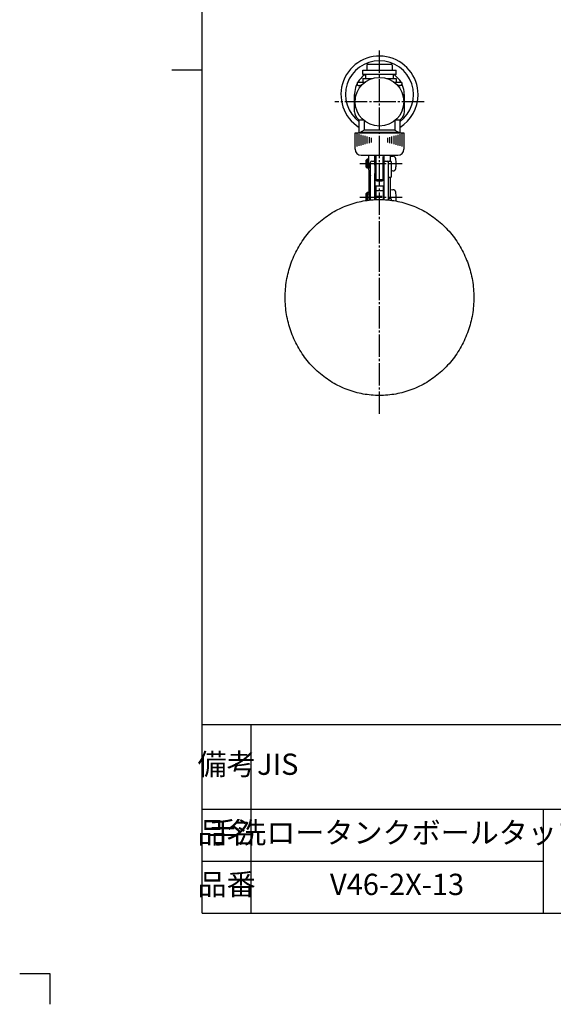
# Model space of a CAD drawing. Units: inches. Extents: x -15 to 645, y -15 to 906.
# Drawn here: x -15 to 248, y -15 to 470 of the extents above; entities that cross this region are included whole.
import ezdxf

# ---------------------------------------------------------------- set-up
doc = ezdxf.new("R2010")
doc.units = ezdxf.units.IN
doc.linetypes.add('DASH_CENTER', pattern=[14, 11, -1, 1, -1])
doc.linetypes.add('PHANTOM', pattern=[13, 10, -1, 0, -1, 0, -1])
doc.layers.add('1', color=7, linetype='Continuous')
doc.styles.add('CONVERTER_11', font='txt.shx', dxfattribs={"width": 0.9})

# ---------------------------------------------------------------- blocks, each defined once
blk = doc.blocks.new('開示A4', base_point=(0, 0))
at = {"layer": '1', "color": 7, "linetype": 'Continuous'}
for p, q in [((25, 148.5), (25, 287)), ((25, 10), (25, 148.5)), ((25, 41), (200, 41)), ((200, 27), (25, 27)), ((25, 10), (105, 10))]:
    blk.add_line(p, q, dxfattribs=at)
at = {"layer": '1', "color": 2, "linetype": 'Continuous'}
for p, q in [((25, 148.5), (20, 148.5)), ((33, 41), (33, 27)), ((33, 27), (33, 10)), ((81, 27), (81, 10)), ((25, 18.5), (81, 18.5))]:
    blk.add_line(p, q, dxfattribs=at)
at = {"layer": '1', "color": 4, "linetype": 'PHANTOM'}
for p, q in [((0, 0), (-5, 0)), ((0, -5), (0, 0))]:
    blk.add_line(p, q, dxfattribs=at)
at = {"layer": '1', "color": 2, "char_height": 3.5, "attachment_point": 5, "style": 'CONVERTER_11'}
for s, insert in [('備考', (29, 34)), ('品名', (29, 22.75)), ('品番', (29, 14.25))]:
    blk.add_mtext(s, dxfattribs=dict(at, insert=insert))
blk = doc.blocks.new('開示A4枠', base_point=(0, 0))
at = {"layer": '1', "xscale": 3.00000000003, "yscale": 3.00000000003, "zscale": 3.00000000003}
blk.add_blockref('開示A4', (0, 0), dxfattribs=at)

msp = doc.modelspace()

# ---------------------------------------------------------------- linework, layer by layer
at = {"color": 7, "linetype": 'Continuous'}
for p, q in [((157.99, 381.537), (157.99, 400.076)), ((159.99, 400.076), (159.99, 381.731)), ((164.19, 398.637), (164.69, 398.637)), ((164.69, 381.688), (164.69, 400.076)), ((166.69, 400.076), (166.69, 381.537)), ((164.19, 394.637), (164.69, 394.637))]:
    msp.add_line(p, q, dxfattribs=at)
msp.add_circle((162.34, 429.937), 12, dxfattribs=at)
msp.add_open_spline([(158.286, 381.565), (156.94, 381.407), (154.248, 381.092), (150.281, 380.155), (146.405, 378.892), (142.65, 377.272), (139.048, 375.323), (135.621, 373.052), (132.4, 370.484), (129.405, 367.629), (126.663, 364.519), (124.192, 361.169), (122.011, 357.612), (120.138, 353.868), (118.585, 349.973), (117.365, 345.949), (116.487, 341.832), (115.958, 337.65), (115.78, 333.437), (115.958, 329.224), (116.487, 325.043), (117.365, 320.926), (118.585, 316.902), (120.138, 313.007), (122.011, 309.262), (124.192, 305.706), (126.663, 302.355), (129.405, 299.246), (132.4, 296.391), (135.621, 293.823), (139.048, 291.551), (142.65, 289.603), (146.405, 287.984), (150.28, 286.715), (154.249, 285.799), (158.279, 285.249), (162.34, 285.063), (166.401, 285.249), (170.43, 285.799), (174.399, 286.715), (178.274, 287.984), (182.029, 289.603), (185.631, 291.551), (189.058, 293.823), (192.279, 296.391), (195.274, 299.246), (198.016, 302.355), (200.487, 305.706), (202.668, 309.262), (204.541, 313.007), (206.094, 316.902), (207.314, 320.926), (208.192, 325.043), (208.721, 329.224), (208.899, 333.437), (208.721, 337.65), (208.192, 341.832), (207.314, 345.949), (206.094, 349.973), (204.541, 353.868), (202.668, 357.612), (200.487, 361.169), (198.016, 364.519), (195.274, 367.629), (192.279, 370.484), (189.058, 373.052), (185.631, 375.323), (182.029, 377.272), (178.274, 378.891), (174.399, 380.159), (170.43, 381.077), (166.401, 381.621), (162.338, 381.828), (159.636, 381.653), (158.286, 381.565)], degree=3, knots=[0, 0, 0, 0, 4.0628937, 8.125708, 12.2023168, 16.2787789, 20.3762863, 24.4736012, 28.5965867, 32.7193603, 36.8692793, 41.0189934, 45.1940568, 49.3689454, 53.5643867, 57.7597017, 61.9683778, 66.1769878, 70.3902283, 74.6034688, 78.8120788, 83.020755, 87.2160699, 91.4115113, 95.5863999, 99.7614632, 103.9111773, 108.0610964, 112.1838699, 116.3068555, 120.4041703, 124.5016777, 128.5781398, 132.6547487, 136.7175629, 140.7804566, 144.8385487, 148.8966407, 152.9595345, 157.0223487, 161.0989576, 165.1754196, 169.2729271, 173.3702419, 177.4932275, 181.616001, 185.7659201, 189.9156342, 194.0906975, 198.2655861, 202.4610275, 206.6563424, 210.8650186, 215.0736286, 219.2868691, 223.5001096, 227.7087196, 231.9173957, 236.1127107, 240.308152, 244.4830406, 248.658104, 252.807818, 256.9577371, 261.0805106, 265.2034962, 269.3008111, 273.3983185, 277.4747806, 281.5513894, 285.6142037, 289.6770974, 293.7351895, 297.7932815, 297.7932815, 297.7932815, 297.7932815], dxfattribs=at)
at = {"layer": '1', "color": 2, "linetype": 'DASH_CENTER'}
for p, q in [((162.34, 276.125), (162.34, 455.437)), ((184.34, 429.937), (140.34, 429.937)), ((152.59, 399.437), (173.59, 399.437)), ((152.59, 382.937), (173.59, 382.937))]:
    msp.add_line(p, q, dxfattribs=at)
at = {"layer": '1', "color": 7, "linetype": 'Continuous'}
for p, q in [((156.09, 447.937), (156.09, 445.437)), ((156.59, 448.437), (168.09, 448.437)), ((168.59, 447.937), (168.59, 445.437)), ((154.09, 443.437), (154.09, 445.437)), ((154.09, 445.437), (170.59, 445.437)), ((170.59, 443.437), (154.09, 443.437)), ((155.59, 441.437), (155.59, 443.437)), ((169.09, 443.437), (169.09, 441.437)), ((170.59, 443.437), (170.59, 445.437)), ((151.34, 439.437), (151.34, 438.437)), ((155.008, 439.437), (151.34, 439.437)), ((151.84, 437.937), (152.09, 437.937)), ((153.395, 437.937), (152.635, 437.937)), ((154.09, 441.437), (158.912, 441.437)), ((154.09, 441.437), (154.09, 439.437)), ((165.767, 441.437), (170.59, 441.437)), ((173.34, 439.437), (169.671, 439.437)), ((170.59, 441.437), (170.59, 439.437)), ((172.222, 437.937), (171.284, 437.937)), ((172.84, 437.937), (172.59, 437.937)), ((173.34, 439.437), (173.34, 438.437)), ((150.09, 424.937), (150.09, 433.437)), ((174.59, 424.937), (174.59, 433.437)), ((152.34, 421.04), (154.287, 421.04)), ((152.34, 414.537), (152.34, 420.019)), ((154.84, 420.57), (154.84, 415.881)), ((169.84, 420.57), (169.84, 415.881)), ((170.392, 421.04), (172.34, 421.04)), ((172.34, 420.019), (172.34, 414.537)), ((150.34, 406.537), (150.34, 414.537)), ((150.34, 414.537), (174.34, 414.537)), ((154.84, 415.881), (152.513, 414.537)), ((171.84, 414.726), (152.84, 414.726)), ((169.84, 415.881), (154.84, 415.881)), ((169.84, 415.881), (172.166, 414.537)), ((174.34, 414.537), (174.34, 406.537)), ((153.34, 403.537), (162.34, 403.537)), ((157.09, 397.632), (157.09, 403.537)), ((160.09, 398.637), (160.09, 403.537)), ((160.49, 403.437), (160.49, 391.492)), ((162.34, 403.537), (171.34, 403.537)), ((164.19, 391.492), (164.19, 402.987)), ((164.59, 398.637), (164.59, 403.537)), ((167.59, 403.537), (167.59, 400.637)), ((167.59, 403.187), (168.917, 403.071)), ((155.59, 401.037), (156.24, 401.687)), ((155.59, 401.037), (155.59, 399.437)), ((155.59, 399.437), (155.59, 397.837)), ((157.09, 401.687), (156.24, 401.687)), ((156.24, 401.687), (156.24, 397.187)), ((158.49, 400.576), (159.49, 400.576)), ((160.49, 398.637), (159.99, 398.637)), ((160.49, 401.687), (160.09, 401.687)), ((164.59, 401.687), (164.19, 401.687)), ((165.19, 400.576), (166.19, 400.576)), ((167.19, 400.637), (167.69, 400.637)), ((168.19, 396.637), (168.19, 400.137)), ((155.59, 397.837), (156.24, 397.187)), ((157.09, 397.187), (156.24, 397.187)), ((157.09, 395.642), (157.09, 381.44)), ((159.99, 394.637), (160.49, 394.637)), ((160.09, 381.728), (160.09, 394.637)), ((164.59, 381.693), (164.59, 394.637)), ((168.19, 393.137), (168.19, 396.637)), ((168.917, 395.803), (168.19, 395.74)), ((160.49, 388.437), (164.19, 388.437)), ((160.49, 388.437), (160.49, 381.713)), ((160.99, 391.637), (163.69, 391.637)), ((160.99, 390.992), (163.69, 390.992)), ((164.19, 388.437), (164.19, 381.711)), ((167.69, 392.637), (167.19, 392.637)), ((167.59, 392.637), (167.59, 382.193)), ((155.59, 384.537), (156.24, 385.187)), ((155.59, 384.537), (155.59, 382.937)), ((157.09, 385.187), (156.24, 385.187)), ((156.24, 385.187), (156.24, 381.332)), ((160.49, 385.187), (160.09, 385.187)), ((160.49, 386.183), (164.19, 386.183)), ((164.59, 385.187), (164.19, 385.187)), ((167.59, 386.687), (168.917, 386.571)), ((155.59, 382.937), (155.59, 381.238)), ((161.09, 383.311), (163.59, 383.311)), ((167.19, 382.193), (167.69, 382.193)), ((168.19, 381.366), (168.19, 381.693))]:
    msp.add_line(p, q, dxfattribs=at)
at = {"layer": '1', "color": 2, "linetype": 'Continuous'}
for p, q in [((151.34, 407.829), (151.34, 414.246)), ((152.34, 408.121), (152.34, 413.954)), ((152.84, 414.726), (152.84, 414.537)), ((153.34, 408.412), (153.34, 413.662)), ((154.34, 408.704), (154.34, 413.371)), ((155.34, 408.996), (155.34, 413.079)), ((156.34, 409.287), (156.34, 412.787)), ((168.34, 412.787), (168.34, 409.287)), ((169.34, 413.079), (169.34, 408.996)), ((170.34, 413.371), (170.34, 408.704)), ((171.34, 413.662), (171.34, 408.412)), ((171.84, 414.537), (171.84, 414.726)), ((172.34, 413.954), (172.34, 408.121)), ((173.34, 414.246), (173.34, 407.829)), ((157.34, 409.579), (157.34, 412.496)), ((158.34, 409.871), (158.34, 412.204)), ((166.34, 412.204), (166.34, 409.871)), ((167.34, 412.496), (167.34, 409.579)), ((155.59, 401.037), (157.09, 401.037)), ((160.09, 401.037), (160.49, 401.037)), ((164.19, 401.037), (164.59, 401.037)), ((157.09, 397.837), (155.59, 397.837)), ((155.59, 384.537), (157.09, 384.537)), ((160.09, 384.537), (160.49, 384.537)), ((164.19, 384.537), (164.59, 384.537))]:
    msp.add_line(p, q, dxfattribs=at)
at = {"layer": '1', "color": 7, "linetype": 'Continuous'}
for centre, radius, start, end in [((162.34, 433.437), 19, 0, 238.24314), ((162.34, 433.437), 16.75, 306.65641, 233.34359), ((156.59, 447.937), 0.5, 90, 180), ((168.09, 447.937), 0.5, 0, 90), ((162.34, 433.437), 12.25, 125.28126, 150.67283), ((162.34, 433.437), 12.25, 29.32717, 54.71874), ((162.34, 433.437), 12.25, 153.89109, 192.33087), ((151.84, 438.437), 0.5, 180, 270), ((152.09, 435.937), 2, 58.37524, 90), ((172.59, 435.937), 2, 90, 121.62476), ((172.84, 438.437), 0.5, 270, 0), ((162.34, 433.437), 12.25, 347.66913, 26.10891), ((162.34, 433.437), 19, 301.75686, 0), ((154.59, 424.937), 4.5, 180, 229.16778), ((170.09, 424.937), 4.5, 310.83222, 0), ((150.34, 420.019), 2, 0, 49.16778), ((174.34, 420.019), 2, 130.83222, 180), ((153.34, 406.537), 3, 180, 270), ((160.99, 403.437), 0.5, 168.46304, 180), ((168.777, 401.477), 1.6, 11.89155, 85), ((171.34, 406.537), 3, 270, 0), ((161.99, 396.637), 5, 143.1301, 180), ((158.49, 400.076), 0.5, 90, 180), ((159.49, 400.076), 0.5, 0, 90), ((165.19, 400.076), 0.5, 90, 180), ((166.19, 400.076), 0.5, 0, 90), ((167.19, 400.137), 0.5, 90, 180), ((167.69, 400.137), 0.5, 0, 90), ((159.09, 399.437), 11.5, 360, 11.89155), ((159.09, 399.437), 11.5, 348.10845, 360), ((161.99, 396.637), 5, 180, 216.8699), ((168.777, 397.397), 1.6, 275, 348.10845), ((160.99, 392.137), 0.5, 180, 270), ((160.99, 391.492), 0.5, 180, 270), ((163.69, 392.137), 0.5, 270, 0), ((163.69, 391.492), 0.5, 270, 0), ((167.19, 393.137), 0.5, 180, 270), ((167.69, 393.137), 0.5, 270, 0), ((168.777, 384.977), 1.6, 11.89155, 85), ((159.09, 382.937), 11.5, 0, 11.89155), ((167.19, 381.693), 0.5, 90, 180), ((167.69, 381.693), 0.5, 0, 90), ((159.09, 382.937), 11.5, 350.36843, 0)]:
    msp.add_arc(centre, radius, start, end, dxfattribs=at)

# ---------------------------------------------------------------- block references
msp.add_blockref('開示A4枠', (0, 0))

# ---------------------------------------------------------------- texts
at = {"color": 7, "insert": (171, 68.25), "char_height": 10.5, "attachment_point": 5, "style": 'CONVERTER_11'}
msp.add_mtext('手洗ロータンクボールタップ', dxfattribs=at)
at = {"layer": '1', "color": 7, "char_height": 10.5, "style": 'CONVERTER_11'}
for s, insert, attachment_point in [('JIS', (102, 102), 4), ('V46-2X-13', (171, 42.75), 5)]:
    msp.add_mtext(s, dxfattribs=dict(at, insert=insert, attachment_point=attachment_point))

doc.saveas('drawing.dxf')
